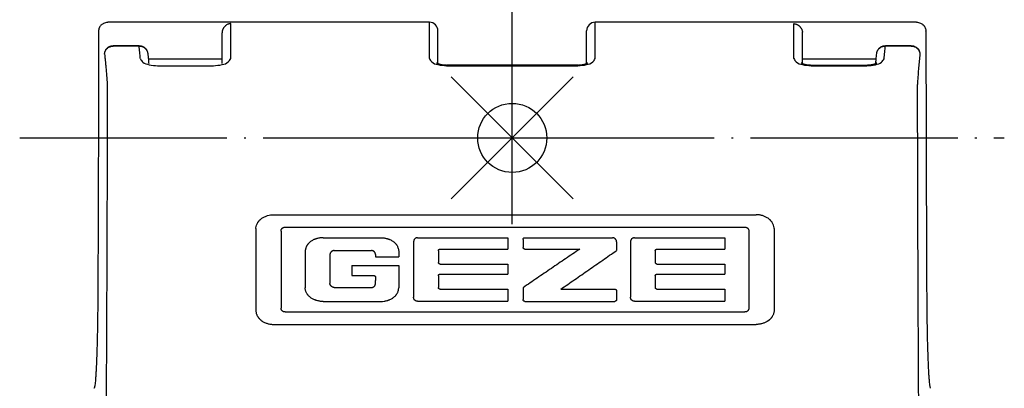
# Model space of a CAD drawing. Units: inches. Extents: x 5416 to 6676, y 2910 to 4530.
# Drawn here: x 5652 to 5709, y 4152 to 4173 of the extents above; entities that cross this region are included whole.
import ezdxf

# ---------------------------------------------------------------- set-up
doc = ezdxf.new("R2010")
doc.units = ezdxf.units.IN
doc.linetypes.add('DASH_CENTER', pattern=[14, 11, -1, 1, -1])
doc.linetypes.add('DOT_CENTER', pattern=[14, 12, -1, 0, -1])
doc.layers.add('1', color=7, linetype='Continuous')
doc.layers.add('BLAU', color=150, linetype='Continuous')

# ---------------------------------------------------------------- blocks, each defined once
blk = doc.blocks.new('EINFUEGEPUNKT__49', base_point=(5564.529920678693, 3937.463287098374))
at = {"layer": 'BLAU', "color": 150, "linetype": 'Continuous'}
for p, q in [((5680.276394613914, 4161.076124634335), (5680.276394613914, 4171.076124634335)), ((5683.811928519848, 4162.540590728402), (5676.740860707982, 4169.611658540267)), ((5676.740860707982, 4162.540590728402), (5683.811928519848, 4169.611658540267)), ((5675.276394613914, 4166.076124634335), (5685.276394613914, 4166.076124634335))]:
    blk.add_line(p, q, dxfattribs=at)
blk.add_circle((5680.276394613914, 4166.076124634335), 2, dxfattribs=at)
blk = doc.blocks.new('Ordner', base_point=(5342.944462176991, 3778.768888730151))
at = {"layer": '1'}
blk.add_blockref('EINFUEGEPUNKT__49', (5564.529920678693, 3937.463287098374), dxfattribs=at)
blk = doc.blocks.new('KETTENBOCK_KIPP_ECchain_VA', base_point=(7856.27639484375, 3593.076124817729))
at = {"color": 7, "linetype": 'Continuous'}
for p, q in [((5675.476394613914, 4172.776124634327), (5656.8669685899, 4172.77612463633)), ((5663.976394613914, 4170.673165463843), (5663.976394613914, 4172.696318818242)), ((5675.476394613914, 4170.673165463839), (5675.476394613914, 4172.776124634327)), ((5685.076394613913, 4170.673165463837), (5685.076394613914, 4172.776124634325)), ((5703.685820637919, 4172.776124636321), (5685.076394613914, 4172.776124634325)), ((5696.576394613913, 4170.673165463835), (5696.576394613914, 4172.696318818233)), ((5663.476394613914, 4170.65040961818), (5663.476394613914, 4172.156828563282)), ((5675.976394613913, 4170.384808481422), (5675.976394613914, 4172.276124634327)), ((5684.576394613913, 4170.384808531788), (5684.576394613914, 4172.276124634325)), ((5697.076394613913, 4170.650409618173), (5697.076394613914, 4172.156828563275)), ((5658.676942871377, 4171.417227992992), (5657.176028554512, 4171.417227992992)), ((5658.676942871458, 4171.394195934032), (5657.17602855483, 4171.394195887882)), ((5703.37676067277, 4171.417228033646), (5701.875846356442, 4171.41722802768)), ((5703.376760672665, 4171.394195947536), (5701.875846356361, 4171.394195887873)), ((5659.207634587386, 4170.65040961818), (5663.476394613914, 4170.65040961818)), ((5663.476394613913, 4170.383745423649), (5663.476394613914, 4170.65040961818)), ((5684.076394613906, 4170.298670970213), (5676.476394613907, 4170.298670970215)), ((5676.476394613907, 4170.256680272349), (5684.076394613906, 4170.256680272347)), ((5697.076394613913, 4170.383745453315), (5697.076394613913, 4170.650409618173)), ((5697.076394613913, 4170.650409618173), (5701.34515463709, 4170.650409618171)), ((5666.467459920437, 4161.627682765295), (5694.401626666449, 4161.627682765247)), ((5665.435171080124, 4160.829619012369), (5665.435171080133, 4156.073846534873)), ((5666.889716098475, 4160.676491463373), (5666.889716098467, 4156.226919711378)), ((5667.121035930221, 4160.9079098154), (5693.748050656662, 4160.907909815353)), ((5693.979370488412, 4160.676491463328), (5693.979370488398, 4156.226919711333)), ((5695.433915506766, 4160.829619012538), (5695.433915506766, 4156.073846537072)), ((5669.322742660479, 4160.29764868335), (5672.672644660983, 4160.29764868337)), ((5674.566679431352, 4160.064268392149), (5674.566679431349, 4156.846828551617)), ((5674.799971373359, 4160.297648683369), (5680.01741908998, 4160.297648683365)), ((5680.01741908998, 4160.297648683365), (5680.017419089969, 4159.639137003076)), ((5680.901149592294, 4160.199857121839), (5680.901149592291, 4159.736924333705)), ((5680.998903623108, 4160.29764868333), (5686.084578369465, 4160.29764868336)), ((5686.313545109068, 4160.061712666349), (5686.313545109068, 4159.554882299293)), ((5687.126458844458, 4160.064268392125), (5687.126458844456, 4156.846828551596)), ((5687.359750785607, 4160.297648683358), (5692.577198503075, 4160.297648683354)), ((5692.577198503075, 4160.297648683354), (5692.577198503075, 4159.639137003069)), ((5668.29186567344, 4159.501886236618), (5668.291865673438, 4157.401228214256)), ((5669.722162672222, 4159.318398811445), (5669.722162672221, 4157.651822037136)), ((5669.963118960808, 4159.552281282204), (5672.124038822923, 4159.5522812822)), ((5672.358384052521, 4159.319385176024), (5672.35838405252, 4159.183715986907)), ((5673.703521648025, 4159.501886235916), (5673.703521648025, 4159.183715986905)), ((5675.997760793058, 4159.543637021037), (5675.997760793057, 4158.868974287434)), ((5676.095537232221, 4159.63913700308), (5680.017419089969, 4159.639137003076)), ((5680.998903623107, 4159.639137003076), (5684.185680545646, 4159.639137003072)), ((5688.557540206166, 4159.543637021025), (5688.557540206165, 4158.86897428741)), ((5688.65531664458, 4159.639137003069), (5692.577198503075, 4159.639137003069)), ((5672.35838405252, 4159.183715986907), (5673.703521648025, 4159.183715986905)), ((5676.095537237961, 4158.773479977548), (5680.017419089968, 4158.773479977546)), ((5680.017419089968, 4158.773479977546), (5680.017419089967, 4158.192118669589)), ((5688.655316651813, 4158.773479977537), (5692.577198503074, 4158.773479977535)), ((5692.577198503074, 4158.773479977535), (5692.577198503086, 4158.192118669585)), ((5670.982073633342, 4158.688737184639), (5673.703521648025, 4158.688737184635)), ((5670.982073633342, 4158.688737184639), (5670.982073633341, 4158.107379675703)), ((5673.703521648025, 4158.688737184635), (5673.703521648024, 4157.401228215322)), ((5676.095537232214, 4158.192118669593), (5680.017419089967, 4158.192118669589)), ((5688.655316644574, 4158.192118669587), (5692.577198503086, 4158.192118669585)), ((5670.982073633341, 4158.107379675703), (5672.259038885482, 4158.107379675676)), ((5672.359795905784, 4158.008883322205), (5672.359795905784, 4157.819523856446)), ((5675.997760793057, 4158.096629343932), (5675.997760793056, 4157.414196962822)), ((5688.557540206164, 4158.096629343918), (5688.557540206164, 4157.414196962802)), ((5669.963118964702, 4157.41797384271), (5672.129148382006, 4157.417973842708)), ((5676.095537237918, 4157.318713367056), (5680.017419089967, 4157.318713367053)), ((5680.017419089967, 4157.318713367053), (5680.017419089966, 4156.613510377243)), ((5680.901149592287, 4157.403447205899), (5680.901149592286, 4156.709952528607)), ((5683.090821954292, 4157.318713367051), (5686.215791078245, 4157.318713367011)), ((5686.313545109061, 4157.221190823851), (5686.31354510906, 4156.709952528598)), ((5688.655316651774, 4157.318713367045), (5692.577198503072, 4157.318713367042)), ((5692.577198503072, 4157.318713367042), (5692.577198503072, 4156.613510377232)), ((5669.322742660473, 4156.605643526498), (5672.672644660976, 4156.605643526469)), ((5674.799971377821, 4156.613510377247), (5680.017419089966, 4156.613510377243)), ((5680.99890362327, 4156.612434568277), (5686.215791078244, 4156.612434568267)), ((5687.359750791788, 4156.613510377236), (5692.577198503072, 4156.613510377232)), ((5667.121035930213, 4155.995584933549), (5693.748050656654, 4155.995584933507)), ((5666.467459920426, 4155.276124817807), (5694.401626666438, 4155.276124817759))]:
    blk.add_line(p, q, dxfattribs=at)
for centre, radius, start, end in [((5675.476394613914, 4172.276124634327), 0.5, 0, 90), ((5685.076394613914, 4172.276124634325), 0.5, 90, 180), ((5656.830643543261, 4172.255085786022), 0.5017411682758385, 176.4096196791998, 179.935043131145), ((5663.980441319772, 4172.156828949408), 0.5040467058584968, 175.3548434755499, 180.0000438915452), ((5696.572347908049, 4172.156828949401), 0.504046705865369, 359.9999561084548, 4.645156524494578), ((5703.722145684527, 4172.255085786013), 0.501741168307642, 0.06495686885086867, 3.590380320365203)]:
    blk.add_arc(centre, radius, start, end, dxfattribs=at)
for points in [[(5656.500738191197, 4172.633759853099), (5656.436708973817, 4172.565126059935), (5656.386225995581, 4172.486723957736), (5656.368785844594, 4172.449882476769), (5656.352313126604, 4172.405508620142), (5656.339560265977, 4172.35729978917), (5656.332595802803, 4172.315641829389), (5656.33102232087, 4172.301087718652), (5656.329887164162, 4172.286506300561)], [(5656.500738191197, 4172.633759853099), (5656.574398561911, 4172.689876145074), (5656.640408121739, 4172.726072726528), (5656.751608921064, 4172.763572790228), (5656.8669685899, 4172.77612463633)], [(5663.976394613914, 4172.696318818242), (5663.936029166398, 4172.691696498146), (5663.895932148213, 4172.683796083087), (5663.858696833568, 4172.673422213679), (5663.816587305801, 4172.657988820472), (5663.73796311658, 4172.617498917248), (5663.666409520294, 4172.56454862952), (5663.634191227878, 4172.534152533453), (5663.599373891172, 4172.495151908957), (5663.566281226467, 4172.45002612669), (5663.542170461352, 4172.40990855247), (5663.523353850048, 4172.372027743016), (5663.505185419738, 4172.326225126404), (5663.4906479908, 4172.276401570928), (5663.482256869513, 4172.233594718126), (5663.479833297491, 4172.215634289294), (5663.478050225024, 4172.197648915175)], [(5696.576394613914, 4172.696318818233), (5696.657385299188, 4172.68366963961), (5696.736201922026, 4172.657988820465), (5696.775414588018, 4172.639823894538), (5696.813207166181, 4172.618502683123), (5696.85364537467, 4172.590982710493), (5696.886379707534, 4172.564548629514), (5696.918597999942, 4172.534152533453), (5696.953415336655, 4172.495151908952), (5696.981468543258, 4172.457535805888), (5697.010618766476, 4172.409908552463), (5697.032350883199, 4172.365430903194), (5697.04760380809, 4172.326225126397), (5697.06119699139, 4172.280278284836), (5697.070532358315, 4172.233594718118), (5697.072955930293, 4172.215634289655), (5697.074739002803, 4172.197648915168)], [(5703.685820637919, 4172.776124636321), (5703.801309943441, 4172.763544248155), (5703.91262645823, 4172.725959151878), (5703.983963270517, 4172.686262464737), (5704.05205103637, 4172.633759853316)], [(5704.05205103637, 4172.633759853316), (5704.084569223009, 4172.601958990143), (5704.11415509325, 4172.567583250184), (5704.142284625401, 4172.5282963289), (5704.166563232151, 4172.486723957894), (5704.20117577969, 4172.403295476093), (5704.220193424996, 4172.315641829557), (5704.221766906872, 4172.301087719459), (5704.222902063659, 4172.28650630055)], [(5656.32890269743, 4172.255654615499), (5656.313984700533, 4164.730856583466), (5656.286310774008, 4157.235720777333)], [(5704.223886530391, 4172.25565461549), (5704.238804527285, 4164.730856583457), (5704.266478453807, 4157.235720777326)], [(5656.676028551423, 4170.917228062712), (5656.678320928088, 4170.965126245162), (5656.685559241402, 4171.01445734046), (5656.698012169141, 4171.063688899476), (5656.714051793028, 4171.108022156515), (5656.732025425166, 4171.146629576648), (5656.758015323275, 4171.191585137114), (5656.77058970923, 4171.210344206494), (5656.786390544676, 4171.231884795003), (5656.80267692427, 4171.252119390914), (5656.819331284609, 4171.271037556586)], [(5656.819331284609, 4171.271037556586), (5656.818612186587, 4171.268734973115), (5656.819227339817, 4171.265038574908), (5656.821234509016, 4171.259594618418), (5656.824533778143, 4171.252670764678)], [(5656.819331284609, 4171.271037556586), (5656.829986176781, 4171.282119595257), (5656.842500946835, 4171.294022621021), (5656.877483299356, 4171.32239161065), (5656.908860532053, 4171.343220869336), (5656.940205542563, 4171.360685935899), (5656.980733479959, 4171.379172053637), (5657.034220025654, 4171.397504149953), (5657.077664009657, 4171.40783251307), (5657.13061381331, 4171.415245499695), (5657.176028554512, 4171.417227992992)], [(5656.824533778143, 4171.252670764678), (5656.854878963673, 4171.279371844689), (5656.887279315768, 4171.303552340803), (5656.956802404353, 4171.34359533448), (5657.030055120169, 4171.371888983638), (5657.104014803122, 4171.388474108438), (5657.17602855483, 4171.394195887882)], [(5657.17602855483, 4171.394195887882), (5657.176028554551, 4171.404228453122), (5657.176028554512, 4171.411436433313), (5657.176028554512, 4171.414332213152), (5657.176028554512, 4171.417227992992)], [(5658.676942871377, 4171.417227992992), (5658.676942871403, 4171.41433221499), (5658.676942871418, 4171.411436436987), (5658.676942871436, 4171.404408941682), (5658.676942871458, 4171.394195934032)], [(5658.676942871377, 4171.417227992992), (5658.730721933483, 4171.414530838223), (5658.776153785976, 4171.407632963295), (5658.819034130828, 4171.39683502229), (5658.870650872978, 4171.378062746993), (5658.90893852868, 4171.359934006445), (5658.958075762542, 4171.330981722967), (5658.99253202453, 4171.30627671643), (5659.033124817282, 4171.271251450755)], [(5658.676942871458, 4171.394195934032), (5658.749760305827, 4171.389867703001), (5658.824604265064, 4171.374436607573), (5658.898719738442, 4171.346951882589), (5658.968955840126, 4171.307301983053), (5659.001614943748, 4171.283154941618), (5659.032133806571, 4171.256382673206)], [(5658.747984310787, 4170.659334200662), (5658.730046789336, 4170.861083331259), (5658.712692390555, 4171.045718669971), (5658.694870964625, 4171.224733781974), (5658.676942871458, 4171.394195934032)], [(5659.033124817282, 4171.271251450755), (5659.034235678935, 4171.269183071919), (5659.034424618189, 4171.266098237926), (5659.033711407729, 4171.261771149982), (5659.032133806571, 4171.256382673206)], [(5659.033124817282, 4171.271251450755), (5659.055362942366, 4171.247918638182), (5659.08317738265, 4171.212460362209), (5659.104166299298, 4171.180016529554), (5659.128230695808, 4171.134341622807), (5659.155037762669, 4171.064112011545), (5659.173881643782, 4170.972476536301)], [(5701.378907584037, 4170.97247653629), (5701.386148787365, 4171.018239701161), (5701.39526785916, 4171.055267943211), (5701.409391435273, 4171.097270325778), (5701.425723967847, 4171.134886145286), (5701.442976532938, 4171.167573507077), (5701.466295440172, 4171.204668030012), (5701.492885839483, 4171.24037787564), (5701.519532523396, 4171.271117644335)], [(5701.519532523396, 4171.271117644335), (5701.518514429042, 4171.269013620238), (5701.518376404257, 4171.265935929228), (5701.51910266236, 4171.261667334502), (5701.520655421248, 4171.256382673199)], [(5701.519532523396, 4171.271117644335), (5701.533530136125, 4171.285391574664), (5701.550159605404, 4171.300614049456), (5701.576746160734, 4171.321790142279), (5701.612868715076, 4171.345707876679), (5701.649196865685, 4171.365328320087), (5701.680679594136, 4171.379342383872), (5701.72720859217, 4171.395637105342), (5701.776831779387, 4171.407782547545), (5701.830206112983, 4171.415248393158), (5701.875846356442, 4171.41722802768)], [(5701.520655421248, 4171.256382673199), (5701.551174284073, 4171.283154941611), (5701.583833387695, 4171.307301983046), (5701.654069489377, 4171.346951882583), (5701.728184962754, 4171.374436607566), (5701.803028921991, 4171.389867702273), (5701.875846356361, 4171.394195887873)], [(5701.804804917029, 4170.659334184496), (5701.822185247133, 4170.854984477226), (5701.840096834634, 4171.045718642756), (5701.857918231104, 4171.224733463395), (5701.875846356361, 4171.394195887873)], [(5701.875846356361, 4171.394195887873), (5701.875846356379, 4171.403355358493), (5701.875846356401, 4171.411436431237), (5701.875846356416, 4171.414332216447), (5701.875846356442, 4171.41722802768)], [(5703.37676067277, 4171.417228033646), (5703.431427056141, 4171.414416240197), (5703.476387787721, 4171.407479340682), (5703.519128208914, 4171.396598775045), (5703.569155545744, 4171.378316500091), (5703.656702398065, 4171.331299362751), (5703.73334989397, 4171.271125565912)], [(5703.37676067277, 4171.417228033646), (5703.376760672738, 4171.414332228494), (5703.376760672717, 4171.411436453838), (5703.376760672687, 4171.403359460221), (5703.376760672665, 4171.394195947536)], [(5703.376760672665, 4171.394195947536), (5703.44877326998, 4171.388464347721), (5703.522731939477, 4171.371870672731), (5703.595983851536, 4171.343570288617), (5703.665506410188, 4171.303522892644), (5703.697906616138, 4171.279341196835), (5703.728251740592, 4171.252639629174)], [(5703.73334989397, 4171.271125565912), (5703.734172514136, 4171.268877230123), (5703.73360770663, 4171.265183566427), (5703.731600454978, 4171.259679219663), (5703.728251740592, 4171.252639629174)], [(5703.73334989397, 4171.271125565912), (5703.747397275844, 4171.257097157115), (5703.763695062288, 4171.238662615597), (5703.777991456109, 4171.220397693548), (5703.794244651258, 4171.196907462583), (5703.806440297263, 4171.177027771502), (5703.81801148547, 4171.155972672868), (5703.829796815177, 4171.13174382254), (5703.839053581674, 4171.110114495021), (5703.866360057939, 4171.019310049775), (5703.876760676397, 4170.917228076121)], [(5656.676028551423, 4170.917228062712), (5656.676104704741, 4170.917228062712), (5656.676199890843, 4170.917228062715), (5656.676333140998, 4170.917228062739)], [(5656.676333140998, 4170.917228062739), (5656.682305657542, 4170.985945068532), (5656.699662162167, 4171.056522648574), (5656.729289341286, 4171.126429682122), (5656.771231019077, 4171.192781941797), (5656.796561268622, 4171.223706444228), (5656.824533778143, 4171.252670764678)], [(5656.676333140998, 4170.917228062739), (5656.690142675896, 4170.789791558334), (5656.703890541412, 4170.656774734653), (5656.722227202037, 4170.469656153781), (5656.740433574055, 4170.272688642109), (5656.779441462186, 4169.81202763207), (5656.817765087449, 4169.305908947819), (5656.819644393542, 4169.279644205666), (5656.821522619321, 4169.253316023427)], [(5659.032133806571, 4171.256382673206), (5659.060183147171, 4171.227250419704), (5659.085485060657, 4171.196072520697), (5659.127041096232, 4171.129014676515), (5659.155862185303, 4171.058244626695), (5659.167066962048, 4171.015185044373), (5659.173881643782, 4170.972476536301)], [(5659.173886070917, 4170.972436683531), (5659.192872635984, 4170.795749627676), (5659.210454797327, 4170.621838521103), (5659.221273739264, 4170.509812099286), (5659.232488657006, 4170.38958765938)], [(5701.320300558356, 4170.389587523174), (5701.331526988063, 4170.509933216517), (5701.34233441941, 4170.621838424169), (5701.359943688561, 4170.796009429815), (5701.378903590893, 4170.972436635333)], [(5701.378907584037, 4170.97247653629), (5701.385722265773, 4171.015185044363), (5701.396927042519, 4171.058244626686), (5701.425748131587, 4171.129014676507), (5701.467304167161, 4171.196072520687), (5701.492606080649, 4171.227250419697), (5701.520655421248, 4171.256382673199)], [(5703.728251740592, 4171.252639629174), (5703.792566748418, 4171.177517329369), (5703.839869687701, 4171.091712544503), (5703.866658710834, 4171.006380097759), (5703.876456086819, 4170.917228077065)], [(5703.876456086819, 4170.917228077065), (5703.838119594751, 4170.548133724797), (5703.802726685399, 4170.163931776924), (5703.767417887249, 4169.737258140357), (5703.731266638735, 4169.253316492792)], [(5703.876456086819, 4170.917228077065), (5703.876589336975, 4170.917228076828), (5703.876684523078, 4170.917228076592), (5703.876760676397, 4170.917228076121)], [(5658.747984310787, 4170.659334200662), (5658.896046808113, 4170.467954902062), (5659.254741250941, 4170.31757118929), (5659.74684131588, 4170.256680272352)], [(5659.74684131588, 4170.256680272352), (5660.558780489134, 4170.256680272352), (5661.370719662462, 4170.256680272352), (5662.173557138233, 4170.256680272352), (5662.976394614007, 4170.25668027235)], [(5662.976394614007, 4170.25668027235), (5663.478224834486, 4170.32028473865), (5663.838420835307, 4170.476423489848), (5663.976394613914, 4170.673165463843)], [(5675.476394613914, 4170.673165463839), (5675.614368392517, 4170.476423489845), (5675.974564393339, 4170.320284738647), (5676.476394613907, 4170.256680272349)], [(5675.898017965487, 4170.426347577824), (5675.898100221398, 4170.426279791348), (5675.8981828778, 4170.426212493798), (5675.898392375751, 4170.426044588003), (5675.898686942837, 4170.425812681224), (5675.899211373488, 4170.42540835192), (5675.899903594349, 4170.424887100736), (5675.900768138295, 4170.424251366208), (5675.902254306173, 4170.423189270005), (5675.903725593364, 4170.422168617326), (5675.905141749283, 4170.421210021714), (5675.906462523346, 4170.420334096712), (5675.907647664968, 4170.419561455867), (5675.908656923562, 4170.418912712719), (5675.909450048547, 4170.418408480815), (5675.911940198412, 4170.416853988553), (5675.914370457362, 4170.415375214399), (5675.916709138645, 4170.413984100518), (5675.918924555511, 4170.412692589071), (5675.920985021203, 4170.411512622221), (5675.922858848969, 4170.41045614213), (5675.926456013704, 4170.408469117277), (5675.929972202794, 4170.406575060979), (5675.933379079482, 4170.404781659359), (5675.936648307013, 4170.403096598547), (5675.93975154864, 4170.401527564671), (5675.942660467605, 4170.400082243858), (5675.948615982868, 4170.397195022281), (5675.95484763207, 4170.394269666072), (5675.961355115453, 4170.391310750571), (5675.968138133265, 4170.388322851122), (5675.975196385745, 4170.385310543065), (5675.982529573139, 4170.382278401744), (5675.990137395689, 4170.379231002499), (5675.998019553642, 4170.376172920673), (5676.006175747239, 4170.373108731606), (5676.014605676723, 4170.370043010644), (5676.023309042338, 4170.366980333121), (5676.03228554433, 4170.363925274386), (5676.041534882941, 4170.360882409779), (5676.051056758412, 4170.357856314638), (5676.060850870991, 4170.354851564311), (5676.07091692092, 4170.351872734136), (5676.079577180466, 4170.349395349906), (5676.088114580281, 4170.347027917016), (5676.096516910497, 4170.344768347113), (5676.104771961238, 4170.342614551845), (5676.112867522637, 4170.340564442861), (5676.120791384824, 4170.338615931808), (5676.128531337927, 4170.336766930333), (5676.136075172077, 4170.335015350087), (5676.143410677401, 4170.333359102714), (5676.150525644028, 4170.331796099863), (5676.15740786209, 4170.330324253182), (5676.173168112799, 4170.327098742941), (5676.189195552512, 4170.324020099471), (5676.205484268049, 4170.32109313052), (5676.222028346232, 4170.318322643843), (5676.238821873872, 4170.315713447184), (5676.255858937795, 4170.313270348295), (5676.26333193152, 4170.312262299951), (5676.271069022661, 4170.311258907956), (5676.279067044533, 4170.310264394434), (5676.287322830458, 4170.309282981505), (5676.295833213752, 4170.308318891294), (5676.304595027737, 4170.307376345922), (5676.313605105733, 4170.306459567514), (5676.322860281056, 4170.305572778191), (5676.332357387028, 4170.304720200074), (5676.342093256966, 4170.303906055288), (5676.352064724192, 4170.303134565955), (5676.362268622022, 4170.302409954194), (5676.372701783779, 4170.301736442134), (5676.383361042783, 4170.301118251895), (5676.394243232347, 4170.300559605597), (5676.405345185796, 4170.300064725367), (5676.416663736445, 4170.299637833322), (5676.428195717618, 4170.299283151589), (5676.439937962629, 4170.299004902289), (5676.451887304804, 4170.298807307545), (5676.464040577455, 4170.298694589479), (5676.476394613907, 4170.298670970215)], [(5676.476394613907, 4170.256680272349), (5676.476394613907, 4170.274903725156), (5676.476394613907, 4170.288060730689), (5676.476394613907, 4170.293365850451), (5676.476394613907, 4170.298670970215)], [(5684.076394613906, 4170.256680272347), (5684.578224834479, 4170.320284738646), (5684.938420835308, 4170.476423489842), (5685.076394613913, 4170.673165463837)], [(5684.076394613906, 4170.298670970213), (5684.097180867485, 4170.298763390164), (5684.117826719288, 4170.299112684882), (5684.138323546763, 4170.299714691893), (5684.158662727363, 4170.300565248729), (5684.178835638535, 4170.301660192918), (5684.198833657729, 4170.302995361986), (5684.218648162399, 4170.304566593467), (5684.238270529988, 4170.306369724885), (5684.257692137952, 4170.308400593773), (5684.276904363737, 4170.310655037655), (5684.295898584796, 4170.313128894066), (5684.307039895439, 4170.314695528209), (5684.317935136751, 4170.316311675033), (5684.328583051924, 4170.317972753005), (5684.33898238415, 4170.31967418059), (5684.349131876625, 4170.321411376256), (5684.359030272538, 4170.323179758467), (5684.368676315084, 4170.324974745688), (5684.378068747453, 4170.326791756386), (5684.387206312839, 4170.328626209028), (5684.396087754435, 4170.330473522077), (5684.404711815433, 4170.332329114001), (5684.41307723903, 4170.334188403268), (5684.421182768412, 4170.336046808339), (5684.429027146773, 4170.337899747682), (5684.43660911731, 4170.339742639764), (5684.443927423214, 4170.341570903052), (5684.450980807673, 4170.343379956006), (5684.457768013885, 4170.345165217098), (5684.46428778504, 4170.346922104792), (5684.470538864331, 4170.348646037552), (5684.476519994952, 4170.350332433846), (5684.482229920095, 4170.35197671214), (5684.487349733338, 4170.353480162092), (5684.492694001845, 4170.355079563602), (5684.498248632701, 4170.356775170408), (5684.503999532993, 4170.358567236251), (5684.509932609811, 4170.360456014874), (5684.516033770241, 4170.362441760013), (5684.522288921374, 4170.364524725412), (5684.528683970297, 4170.366705164809), (5684.535204824093, 4170.368983331943), (5684.541837389856, 4170.371359480556), (5684.548567574672, 4170.373833864389), (5684.55538128563, 4170.376406737181), (5684.562373187695, 4170.37912122376), (5684.569139258497, 4170.381823510191), (5684.575679699837, 4170.38451022971), (5684.581994713519, 4170.387178015559), (5684.588084501343, 4170.389823500976), (5684.593949265114, 4170.392443319199), (5684.599589206633, 4170.395034103467), (5684.605004527702, 4170.397592487021), (5684.610195430123, 4170.400115103097), (5684.61405617531, 4170.402039370762), (5684.617686828792, 4170.403889181895), (5684.621090246625, 4170.405661137767), (5684.624269284857, 4170.407351839649), (5684.627226799543, 4170.408957888812), (5684.629965646733, 4170.410475886529), (5684.633034649309, 4170.412214897752), (5684.635905176731, 4170.413881233555), (5684.638580059781, 4170.415472274977), (5684.641062129238, 4170.416985403057), (5684.643354215889, 4170.418417998835), (5684.645560410279, 4170.419833257368), (5684.647525048958, 4170.421128128577), (5684.649253681491, 4170.422299000709), (5684.650751857442, 4170.42334226201), (5684.652025126365, 4170.42425430072), (5684.652888383845, 4170.424889148319), (5684.65357958555, 4170.425409671799), (5684.654103254607, 4170.425813438116), (5684.654397393885, 4170.426045018602), (5684.654606587434, 4170.426212685925), (5684.654689124705, 4170.426279887935), (5684.654771262336, 4170.426347577823)], [(5684.076394613906, 4170.298670970213), (5684.076394613906, 4170.293365850451), (5684.076394613906, 4170.288060730687), (5684.076394613906, 4170.274903725155), (5684.076394613906, 4170.256680272347)], [(5696.576394613913, 4170.673165463835), (5696.714368392516, 4170.47642348984), (5697.07456439334, 4170.320284738644), (5697.576394613906, 4170.256680272343)], [(5696.99791722159, 4170.424667921314), (5696.997999574627, 4170.424601329101), (5696.99808231622, 4170.424535220294), (5696.998290919124, 4170.424371124876), (5696.998583533348, 4170.424144962484), (5696.999203444476, 4170.423676570254), (5696.999783681921, 4170.423248060279), (5697.000276080905, 4170.422890393316), (5697.000632476639, 4170.422634530127), (5697.001872010648, 4170.421761274828), (5697.003326675278, 4170.420764205624), (5697.005001551871, 4170.419646678852), (5697.00690172177, 4170.418412050853), (5697.009032266318, 4170.417063677964), (5697.010861925962, 4170.415932287245), (5697.012923073763, 4170.414683990197), (5697.015219639095, 4170.413322729876), (5697.017755551332, 4170.411852449343), (5697.020534739852, 4170.410277091653), (5697.023561134028, 4170.408600599866), (5697.026838663233, 4170.406826917039), (5697.030371256847, 4170.404959986231), (5697.034162844238, 4170.403003750498), (5697.038217354786, 4170.400962152902), (5697.042538717864, 4170.398839136497), (5697.045851384622, 4170.397246233684), (5697.049391903359, 4170.395575015366), (5697.053161853238, 4170.393829191116), (5697.057162813419, 4170.392012470502), (5697.06139636307, 4170.390128563095), (5697.065864081354, 4170.388181178461), (5697.070567547433, 4170.386174026175), (5697.075508340473, 4170.384110815802), (5697.080688039636, 4170.381995256914), (5697.086108224088, 4170.379831059083), (5697.091770472991, 4170.377621931874), (5697.097676365509, 4170.37537158486), (5697.106010291731, 4170.372285128705), (5697.114604929869, 4170.369205784325), (5697.123459284333, 4170.366137671774), (5697.132572359541, 4170.363084911098), (5697.141943159906, 4170.360051622351), (5697.151570689846, 4170.357041925582), (5697.161453953775, 4170.354059940843), (5697.171591956102, 4170.351109788184), (5697.180345880533, 4170.348647675722), (5697.188973051574, 4170.346295976326), (5697.19746081716, 4170.344052588595), (5697.20579652523, 4170.341915411128), (5697.213967523717, 4170.339882342524), (5697.221961160558, 4170.337951281381), (5697.22976478369, 4170.336120126299), (5697.237365741048, 4170.334386775874), (5697.244751380567, 4170.332749128708), (5697.251909050186, 4170.331205083398), (5697.258826097839, 4170.329752538544), (5697.268683424478, 4170.327748603241), (5697.278391601241, 4170.325849483323), (5697.28794107095, 4170.324052144865), (5697.297322276427, 4170.322353553948), (5697.306525660489, 4170.320750676648), (5697.315541665963, 4170.319240479042), (5697.324360735664, 4170.317819927206), (5697.332973312419, 4170.316485987222), (5697.341369839044, 4170.315235625163), (5697.349540758366, 4170.31406580711), (5697.3574765132, 4170.312973499136), (5697.3764853374, 4170.310530153137), (5697.395698922184, 4170.308304317899), (5697.415108535442, 4170.306299697323), (5697.434705445072, 4170.304519995311), (5697.454480918963, 4170.302968915767), (5697.474426225011, 4170.301650162588), (5697.494532631113, 4170.300567439683), (5697.514791405158, 4170.299724450946), (5697.535193815045, 4170.299124900286), (5697.555731128662, 4170.298772491599), (5697.576394613906, 4170.298670928791)], [(5697.576394613906, 4170.298670928791), (5698.383782938413, 4170.298671001344), (5699.191171262921, 4170.298671011709), (5699.998559587429, 4170.298671001345), (5700.805947911936, 4170.298670928791)], [(5697.576394613906, 4170.256680272343), (5697.576394613906, 4170.274243877943), (5697.576394613907, 4170.287160928661), (5697.576394613908, 4170.292915928725), (5697.576394613906, 4170.298670928791)], [(5697.576394613906, 4170.256680272343), (5698.379232089593, 4170.256680272343), (5699.182069565353, 4170.256680272343), (5699.994008738683, 4170.256680272343), (5700.805947911936, 4170.256680272343)], [(5700.805947911936, 4170.256680272343), (5701.298047976859, 4170.317571189248), (5701.656742419695, 4170.467954900608), (5701.804804917029, 4170.659334184496)], [(5700.805947911936, 4170.298670928791), (5700.813485789031, 4170.298678582636), (5700.821290001598, 4170.298721965299), (5700.829354305171, 4170.298804795208), (5700.837672455277, 4170.298930790791), (5700.846238207444, 4170.299103670476), (5700.855045317204, 4170.299327152691), (5700.864087540082, 4170.299604955865), (5700.873358631612, 4170.299940798425), (5700.882852347321, 4170.300338398799), (5700.892562442739, 4170.300801475416), (5700.902482673392, 4170.301333746703), (5700.912606794817, 4170.30193893109), (5700.922928562535, 4170.302620747003), (5700.933441732079, 4170.30338291287), (5700.944140058977, 4170.304229147121), (5700.955017298758, 4170.305163168181), (5700.966067206955, 4170.306188694482), (5700.977283539092, 4170.30730944445), (5700.988660050702, 4170.308529136511), (5701.000190497314, 4170.309851489099), (5701.011868634455, 4170.311280220636), (5701.023688217655, 4170.312819049552), (5701.035229075788, 4170.314412885698), (5701.046512207768, 4170.316059643719), (5701.057536153997, 4170.317754399454), (5701.06829945488, 4170.319492228746), (5701.078800650823, 4170.321268207435), (5701.089038282227, 4170.323077411364), (5701.099010889502, 4170.324914916373), (5701.108717013048, 4170.326775798304), (5701.11815519327, 4170.328655132997), (5701.127323970576, 4170.330547996294), (5701.136221885367, 4170.332449464036), (5701.144847478047, 4170.334354612065), (5701.153199289025, 4170.336258516224), (5701.161275858701, 4170.33815625235), (5701.169075727483, 4170.340042896287), (5701.176597435771, 4170.341913523876), (5701.183839523974, 4170.343763210958), (5701.190800532492, 4170.345587033373), (5701.197479001736, 4170.347380066965), (5701.203873472105, 4170.349137387575), (5701.209982484006, 4170.350854071043), (5701.220046281481, 4170.353764870256), (5701.229853284472, 4170.356703954504), (5701.239402701633, 4170.359667120649), (5701.248693741629, 4170.36265016556), (5701.257725613118, 4170.365648886101), (5701.266497524756, 4170.368659079137), (5701.275008685206, 4170.371676541534), (5701.283258303125, 4170.374697070159), (5701.291245587173, 4170.377716461875), (5701.29896974601, 4170.380730513552), (5701.306429988292, 4170.383735022051), (5701.31362552268, 4170.386725784239), (5701.320555557835, 4170.389698596984), (5701.327219302413, 4170.392649257148), (5701.333615965076, 4170.3955735616), (5701.33974475448, 4170.398467307203), (5701.343628052901, 4170.400351281068), (5701.347286695152, 4170.402164864949), (5701.350723323609, 4170.403904847595), (5701.353940580652, 4170.405568017762), (5701.356941108659, 4170.407151164198), (5701.359727550008, 4170.408651075657), (5701.362706676737, 4170.410288898004), (5701.365464205961, 4170.411839112596), (5701.368003727678, 4170.413298617736), (5701.370328831884, 4170.414664311729), (5701.372443108575, 4170.415933092876), (5701.374350147751, 4170.417101859483), (5701.376514176143, 4170.418459518047), (5701.378443929518, 4170.419702345872), (5701.380144535088, 4170.42082695303), (5701.381621120068, 4170.421829949603), (5701.382878811668, 4170.422707945663), (5701.383238666796, 4170.422963925744), (5701.383729758164, 4170.423317306686), (5701.384306252754, 4170.423738903564), (5701.384922317548, 4170.424199531459), (5701.385225322225, 4170.424431157614), (5701.385442232673, 4170.424599911339), (5701.385530147671, 4170.424669385356), (5701.385617648912, 4170.424739379772)], [(5700.805947911936, 4170.298670928791), (5700.805947911937, 4170.292915928725), (5700.805947911936, 4170.287160928661), (5700.805947911935, 4170.283908347396), (5700.805947911935, 4170.281022444954), (5700.805947911935, 4170.278466375605), (5700.805947911937, 4170.276203293625), (5700.805947911936, 4170.274196353284), (5700.805947911936, 4170.272408708856), (5700.805947911935, 4170.270803514613), (5700.805947911936, 4170.269343924828), (5700.805947911935, 4170.267993093773), (5700.805947911935, 4170.26671417572), (5700.805947911935, 4170.265470324945), (5700.805947911935, 4170.264224695717), (5700.805947911935, 4170.26294044231), (5700.805947911937, 4170.261580718998), (5700.805947911936, 4170.26010868005), (5700.805947911937, 4170.25848747974), (5700.805947911936, 4170.256680272343)], [(5656.821522619321, 4169.253316023427), (5656.822467739195, 4169.238950966575), (5656.823933265443, 4169.212209244667), (5656.825701975244, 4169.171011769244), (5656.827429049391, 4169.117921930584), (5656.828870360297, 4169.058197540431), (5656.830118568684, 4168.984150212201), (5656.830780779897, 4168.923708770975), (5656.831178497211, 4168.859395375181), (5656.831282288646, 4168.809810691711), (5656.831261910616, 4168.779486218909)], [(5703.731266638735, 4169.253316492792), (5703.728815030458, 4169.211374376225), (5703.727093391102, 4169.171174766057), (5703.725362013371, 4169.11798737535), (5703.723915777727, 4169.058046986205), (5703.722920832548, 4169.001757512531), (5703.722010888015, 4168.92399318714), (5703.721584146255, 4168.851993956617), (5703.721527314881, 4168.779485208974)], [(5656.831261910616, 4168.779486218909), (5656.83111256561, 4168.694911892422), (5656.830962483685, 4168.610338642372), (5656.817605902997, 4162.977819729357), (5656.797703688062, 4157.360486669018), (5656.771289443272, 4151.767192973641), (5656.738391382171, 4146.202905610925), (5656.737848123056, 4146.119655976925), (5656.737304138458, 4146.036410227291)], [(5703.721527314881, 4168.779485208974), (5703.735465509487, 4162.882687980579), (5703.755077631758, 4157.362400750853), (5703.781220367137, 4151.81981137239), (5703.815485084067, 4146.036410657727)], [(5665.435171080124, 4160.829619012369), (5665.435821293288, 4160.852415632773), (5665.43736127265, 4160.875130780352), (5665.470729937307, 4161.027921607471), (5665.538647539614, 4161.169005195196), (5665.565434718034, 4161.20935815964), (5665.590212768625, 4161.242458044779), (5665.619344050213, 4161.277352830173), (5665.649544341854, 4161.309853110672), (5665.681724375379, 4161.341120632023), (5665.715513832612, 4161.370828361733), (5665.74806399411, 4161.396856532883), (5665.787095328326, 4161.425169952216), (5665.856122013323, 4161.468727797846), (5665.943429306914, 4161.514064044946), (5666.031658965976, 4161.550791049126), (5666.111893090902, 4161.57728468072), (5666.287965698785, 4161.615121776171), (5666.467459920437, 4161.627682765295)], [(5695.433915506766, 4160.829619012538), (5695.433295822191, 4160.851775417294), (5695.431725338832, 4160.875130499298), (5695.398333459511, 4161.027987707508), (5695.330439197392, 4161.169004952935), (5695.30364516076, 4161.209367619492), (5695.278874082734, 4161.242457708808), (5695.249185329864, 4161.277983930942), (5695.219542629707, 4161.309852717397), (5695.187307888346, 4161.341170819752), (5695.153573264487, 4161.370827935101), (5695.121035689292, 4161.396846525412), (5695.081991892257, 4161.425169516013), (5695.002053805887, 4161.474944689848), (5694.925658283058, 4161.51406357781), (5694.837358735547, 4161.550816505168), (5694.757194932698, 4161.577284261075), (5694.669887643089, 4161.599362022032), (5694.581215620752, 4161.615108409607), (5694.491595127326, 4161.624549014104), (5694.401626666449, 4161.627682765247)], [(5666.889716098475, 4160.676491463373), (5666.890821994808, 4160.699093125425), (5666.894127690419, 4160.721471552914), (5666.899615192062, 4160.743465209656), (5666.907224788904, 4160.764810285473), (5666.915985757299, 4160.783603311279), (5666.928524280564, 4160.804795835242), (5666.942024714049, 4160.823058837891), (5666.95723328378, 4160.83989325776), (5666.974052720546, 4160.855186323998), (5666.992270915432, 4160.868740745345), (5667.011759091747, 4160.880459019673), (5667.032302723714, 4160.890206462935), (5667.075797195937, 4160.903441125549), (5667.121035930221, 4160.9079098154)], [(5693.748050656662, 4160.907909815353), (5693.793199420084, 4160.903459056612), (5693.836604849689, 4160.89028076411), (5693.857134379852, 4160.880562453318), (5693.876605430141, 4160.868881515045), (5693.894842653531, 4160.85534356651), (5693.911659251858, 4160.840087719758), (5693.940421102679, 4160.805007628675), (5693.961787385018, 4160.76499036896), (5693.974932861493, 4160.721602801101), (5693.979370488412, 4160.676491463328)], [(5669.322742660479, 4160.29764868335), (5669.226815800656, 4160.294067898701), (5669.142881289336, 4160.284936614795), (5669.054059874719, 4160.26910284533), (5668.966616010112, 4160.247128164252), (5668.920647131082, 4160.232932174504), (5668.880956481231, 4160.219147818601), (5668.84587019726, 4160.20574230792), (5668.797470485218, 4160.185283275037), (5668.712694083565, 4160.143165568118), (5668.63947615215, 4160.098828973694), (5668.564260171961, 4160.043129294957), (5668.500320675659, 4159.984750062378), (5668.467185176607, 4159.948992792602), (5668.441026489791, 4159.917187417947), (5668.416097427901, 4159.883116090566), (5668.390362421416, 4159.843002669417), (5668.36715380348, 4159.801008879095), (5668.349184163087, 4159.763097513065), (5668.331439532325, 4159.7186001195), (5668.318455470548, 4159.678774083604), (5668.30665068013, 4159.632439769245), (5668.299053199268, 4159.591203669406), (5668.293665107631, 4159.54387954419), (5668.29186567344, 4159.501886236618)], [(5672.672644660983, 4160.29764868337), (5672.762818887784, 4160.294488529667), (5672.852506031487, 4160.284936614882), (5672.935118104358, 4160.270419349058), (5673.028771310141, 4160.247128164576), (5673.074747514625, 4160.232929763008), (5673.114430839066, 4160.219147819038), (5673.149517259096, 4160.205742254115), (5673.197916835122, 4160.185283275532), (5673.280310876837, 4160.144473090359), (5673.355911166342, 4160.098828974187), (5673.422292782839, 4160.050312170421), (5673.495066641965, 4159.984750065823), (5673.528190069855, 4159.949006676648), (5673.55436082824, 4159.917187422239), (5673.580654267431, 4159.881127252558), (5673.605024897111, 4159.843002674268), (5673.641770325087, 4159.772999537096), (5673.676931854216, 4159.678774073291), (5673.697978500234, 4159.579641617433), (5673.703521648025, 4159.501886235916)], [(5674.799971373359, 4160.297648683369), (5674.776798518305, 4160.296691692944), (5674.753908798808, 4160.293338038611), (5674.733649210423, 4160.288371509952), (5674.709634622858, 4160.279976752443), (5674.691488047603, 4160.271716225324), (5674.668611028929, 4160.258694125738), (5674.649749428183, 4160.245406501478), (5674.632125447281, 4160.230389402201), (5674.622505985712, 4160.220870253509), (5674.616057165358, 4160.213831949339), (5674.608847119084, 4160.205174791837), (5674.601815096342, 4160.19569528421), (5674.594953526952, 4160.185080870658), (5674.589880994932, 4160.175978919231), (5674.584916890979, 4160.165538566649), (5674.580659534867, 4160.154871230714), (5674.569174425798, 4160.106779426271), (5674.566679431352, 4160.064268392149)], [(5680.901149592294, 4160.199857121839), (5680.902418984722, 4160.215566030691), (5680.908579787572, 4160.237253940051), (5680.912293785551, 4160.245201980975), (5680.917608831713, 4160.254164219497), (5680.922801574568, 4160.26123471754), (5680.92976329261, 4160.268988317823), (5680.944577439438, 4160.281156446614), (5680.961480916733, 4160.290198974222), (5680.97982604811, 4160.29576830355), (5680.998903623108, 4160.29764868333)], [(5686.313545109068, 4160.061712666349), (5686.309144372974, 4160.10646288622), (5686.295474738027, 4160.149292763636), (5686.290978321067, 4160.158958074961), (5686.285432511047, 4160.169448776866), (5686.280328509695, 4160.178045484068), (5686.273395146657, 4160.188492585399), (5686.262016886496, 4160.203426566756), (5686.244326682849, 4160.222959901388), (5686.229008850208, 4160.237320684881), (5686.210161807747, 4160.252439021537), (5686.188668367216, 4160.26681525707), (5686.171735006266, 4160.276161638301), (5686.129495324337, 4160.292130411392), (5686.084578369465, 4160.29764868336)], [(5687.359750785607, 4160.297648683358), (5687.313702931515, 4160.293340961304), (5687.269409018431, 4160.279974704497), (5687.251263424178, 4160.271714193388), (5687.228382735719, 4160.258689202065), (5687.209511139126, 4160.245392781499), (5687.191895510139, 4160.230380648349), (5687.18227985768, 4160.220864452839), (5687.17582698168, 4160.213821015563), (5687.168742974073, 4160.205322324416), (5687.161585206911, 4160.19568191641), (5687.154716983262, 4160.185054171468), (5687.149652121591, 4160.175962905403), (5687.144576017829, 4160.165261869195), (5687.140432161433, 4160.15485259595), (5687.129407606511, 4160.110052706948), (5687.126458844458, 4160.064268392125)], [(5669.963118960808, 4159.552281282204), (5669.939220044602, 4159.551026248593), (5669.917068653052, 4159.547188599801), (5669.893868334306, 4159.540506730554), (5669.873216465961, 4159.532310608862), (5669.864099092583, 4159.528020895015), (5669.852512531056, 4159.521971997938), (5669.842876538159, 4159.516417082025), (5669.832713378071, 4159.510008228839), (5669.823651565293, 4159.50378360317), (5669.813927145846, 4159.496525402761), (5669.804898518669, 4159.489203404712), (5669.796263385195, 4159.481617359723), (5669.778693634438, 4159.463967596192), (5669.765122511148, 4159.447497199157), (5669.753868893643, 4159.430914682951), (5669.741554379923, 4159.4078419691), (5669.726905874768, 4159.364199673945), (5669.722162672222, 4159.318398811445)], [(5672.358384052521, 4159.319385176024), (5672.357243843978, 4159.343071132238), (5672.353693945884, 4159.36479660043), (5672.347081569585, 4159.388732411106), (5672.339564245136, 4159.40832061051), (5672.327777715334, 4159.432162446123), (5672.317800509091, 4159.448612954131), (5672.311779882306, 4159.457397285471), (5672.304420808395, 4159.467212587584), (5672.296314218623, 4159.477037310843), (5672.289483580248, 4159.484600318425), (5672.270372917721, 4159.502686569267), (5672.254714047416, 4159.514539580508), (5672.235073536925, 4159.526311235991), (5672.214099513198, 4159.535920574308), (5672.194978991918, 4159.542507976868), (5672.169869891805, 4159.548460715732), (5672.146963679746, 4159.551471730581), (5672.124038822923, 4159.5522812822)], [(5675.997760793058, 4159.543637021037), (5675.999790520709, 4159.562407632644), (5676.005434824946, 4159.580417938108), (5676.009564644759, 4159.588949229015), (5676.014497568581, 4159.597013061486), (5676.020217969892, 4159.604581314366), (5676.026637324143, 4159.611534246717), (5676.033740788467, 4159.617851482806), (5676.041396560178, 4159.623415479589), (5676.049582175566, 4159.628213138942), (5676.058211602755, 4159.632187660449), (5676.067247428998, 4159.63531002966), (5676.076524914485, 4159.637517626477), (5676.086821380815, 4159.638866091646), (5676.095537232221, 4159.63913700308)], [(5680.998903623107, 4159.639137003076), (5680.989296442646, 4159.639610400613), (5680.979776588366, 4159.641027145881), (5680.971241386257, 4159.643133907552), (5680.96139661871, 4159.646621328388), (5680.951985214968, 4159.651136619675), (5680.944478103735, 4159.65569493713), (5680.93741599163, 4159.660904160473), (5680.92967264191, 4159.667886823054), (5680.91757042224, 4159.682676985936), (5680.908545326813, 4159.699612358078), (5680.90571032681, 4159.707401396242), (5680.903013125705, 4159.717921409139), (5680.901667857705, 4159.726865959918), (5680.901149592291, 4159.736924333705)], [(5684.185680545646, 4159.639137003072), (5683.367877836589, 4159.082445173052), (5682.543245134942, 4158.521128252467), (5681.71966275132, 4157.960550519247), (5680.901149592287, 4157.403447205899)], [(5683.090821954292, 4157.318713367051), (5683.890429336645, 4157.873505440293), (5684.702011459822, 4158.436630232838), (5685.513242100465, 4158.999535584562), (5686.313545109068, 4159.554882299293)], [(5688.557540206166, 4159.543637021025), (5688.558009457141, 4159.55225229919), (5688.559570610037, 4159.562410872984), (5688.562345577819, 4159.57278495638), (5688.565232576491, 4159.5804610836), (5688.569703741724, 4159.589601653863), (5688.574316664018, 4159.597071265502), (5688.580568246462, 4159.605257663382), (5688.586483892482, 4159.611600112567), (5688.601286425083, 4159.623487636618), (5688.618122272747, 4159.632240327317), (5688.627906085218, 4159.63556128786), (5688.636374220185, 4159.637530615679), (5688.64662662766, 4159.638868057275), (5688.65531664458, 4159.639137003069)], [(5676.095537237961, 4158.773479977548), (5676.085203626746, 4158.773888299386), (5676.076590988711, 4158.775086966029), (5676.066540605416, 4158.777515245973), (5676.058336245246, 4158.780378845013), (5676.041499997755, 4158.789132893636), (5676.026697582569, 4158.801021846299), (5676.019740819565, 4158.808608530784), (5676.014532383438, 4158.815550177254), (5676.009674083212, 4158.823464820588), (5676.005450676724, 4158.832158091384), (5676.002566858087, 4158.839825781898), (5675.999790534266, 4158.850204614648), (5675.998229941448, 4158.860360490944), (5675.997760793057, 4158.868974287434)], [(5688.655316651813, 4158.773479977537), (5688.636373946836, 4158.7750863085), (5688.618115058011, 4158.780379085421), (5688.601275628731, 4158.789135361219), (5688.586476707747, 4158.801022128402), (5688.574329508664, 4158.815524223979), (5688.565230030267, 4158.83215823357), (5688.558939639453, 4158.853512221422), (5688.557540206165, 4158.86897428741)], [(5675.997760793057, 4158.096629343932), (5675.998315128374, 4158.106061015482), (5675.999784916508, 4158.115370988269), (5676.002412253433, 4158.125298639259), (5676.005429511219, 4158.133393646171), (5676.009550716142, 4158.141910992085), (5676.014487670819, 4158.149984898015), (5676.019679031826, 4158.156916643746), (5676.026623942174, 4158.164505854295), (5676.041391661504, 4158.176395695451), (5676.058200252642, 4158.185165538136), (5676.068016917569, 4158.188512490686), (5676.076517656821, 4158.190498121989), (5676.08516808522, 4158.191707044219), (5676.095537232214, 4158.192118669593)], [(5688.557540206164, 4158.096629343918), (5688.559572693192, 4158.11541107833), (5688.565226977027, 4158.133436129185), (5688.574313238019, 4158.150052604967), (5688.586469314356, 4158.164570565999), (5688.593581514901, 4158.170884813222), (5688.601258622948, 4158.176452908831), (5688.609455432538, 4158.181244918611), (5688.618108562673, 4158.185217273263), (5688.627114723345, 4158.188317640713), (5688.636366405882, 4158.190511011999), (5688.646627046847, 4158.191849792232), (5688.655316644574, 4158.192118669587)], [(5669.963118964702, 4157.41797384271), (5669.941675996777, 4157.418959573981), (5669.917045406153, 4157.423071032081), (5669.893825179121, 4157.42976139208), (5669.87317778037, 4157.437958588285), (5669.864062517943, 4157.442248318485), (5669.852469663993, 4157.448301841079), (5669.842835302104, 4157.453857072614), (5669.832668578746, 4157.460269630486), (5669.823616377736, 4157.466488872984), (5669.813882586359, 4157.473755494457), (5669.803674927201, 4157.482079970617), (5669.796221060527, 4157.488665245932), (5669.779715252191, 4157.505149231437), (5669.765090840963, 4157.522783857321), (5669.753840768101, 4157.539367467828), (5669.741537785628, 4157.562427137969), (5669.732207883924, 4157.586403785348), (5669.726890214159, 4157.606098715294), (5669.723458116909, 4157.626688194983), (5669.722162672221, 4157.651822037136)], [(5672.129148382006, 4157.417973842708), (5672.152694677881, 4157.418822384254), (5672.171274131323, 4157.420992052184), (5672.19037081946, 4157.424689742227), (5672.212261610393, 4157.430958634128), (5672.233775099931, 4157.43959114694), (5672.250483854067, 4157.448365638735), (5672.266252728345, 4157.458706898547), (5672.28423940726, 4157.47330302963), (5672.28860527792, 4157.477340694893), (5672.293289360764, 4157.481904860519), (5672.298508183741, 4157.487286857076), (5672.301887763559, 4157.490952159717), (5672.310204097039, 4157.500693522636), (5672.317542818892, 4157.510378204772), (5672.324175648696, 4157.520363175186), (5672.330566837652, 4157.531634040355), (5672.33545508542, 4157.541943897485), (5672.340384269957, 4157.55452726815), (5672.345999691003, 4157.57307990853), (5672.349703674434, 4157.589690549123), (5672.351915764916, 4157.602959463393), (5672.354576048313, 4157.6275411635), (5672.355801391338, 4157.652579782469), (5672.35580208703, 4157.69474821622), (5672.355062655146, 4157.736903860847), (5672.355691219969, 4157.778633484778), (5672.359795905784, 4157.819523856446)], [(5672.259038885482, 4158.107379675676), (5672.267991735928, 4158.106981384133), (5672.278551727179, 4158.10547226113), (5672.28931998974, 4158.102722745341), (5672.297316612174, 4158.099826114114), (5672.305399481129, 4158.096081446885), (5672.314541872728, 4158.090715850249), (5672.323410344004, 4158.084139607448), (5672.329676159927, 4158.078476516223), (5672.340223964577, 4158.066305819798), (5672.351547236763, 4158.046576946381), (5672.358167107161, 4158.024769609792), (5672.359795905784, 4158.008883322205)], [(5656.286310774008, 4157.235720777333), (5656.281173551292, 4156.469567780619), (5656.272867948923, 4155.726558019373), (5656.261513611054, 4155.017394933731), (5656.247274104533, 4154.352294339684), (5656.230354554542, 4153.74083737147), (5656.21099869726, 4153.191832327386), (5656.196873774211, 4152.86438773697), (5656.181891664101, 4152.570572111758), (5656.166124459549, 4152.311799267106), (5656.149684874248, 4152.089976494837), (5656.13269207208, 4151.906656622779), (5656.115227820938, 4151.762721770287), (5656.097417577605, 4151.659257270032), (5656.079389852852, 4151.596958362448), (5656.061231393232, 4151.576124817748)], [(5669.322742660473, 4156.605643526498), (5669.226752541997, 4156.609228062435), (5669.142767370647, 4156.618368199519), (5669.060121425927, 4156.632896119623), (5668.966409432273, 4156.65620948019), (5668.920272472486, 4156.670465311332), (5668.880716851576, 4156.684210108399), (5668.845581623957, 4156.69763947352), (5668.797208314329, 4156.718095241498), (5668.71242581332, 4156.76023217726), (5668.63920869702, 4156.804587713159), (5668.572752192087, 4156.853189110112), (5668.500108234158, 4156.918676076308), (5668.46696907995, 4156.954458039576), (5668.440859970894, 4156.986222018713), (5668.41263069117, 4157.025151338705), (5668.390246054923, 4157.060371119185), (5668.348899993473, 4157.14071320371), (5668.323451188499, 4157.208059920855), (5668.303137000232, 4157.287970921786), (5668.2931255362, 4157.366924386168), (5668.292266590196, 4157.383909807924), (5668.291865673438, 4157.401228214256)], [(5672.672644660976, 4156.605643526469), (5672.852978695872, 4156.618419321783), (5673.029626173284, 4156.65639683617), (5673.075966344715, 4156.670746200165), (5673.115251207214, 4156.684422609063), (5673.150494426668, 4156.697914488574), (5673.198691901873, 4156.718324993488), (5673.281018703209, 4156.759164872182), (5673.356552414825, 4156.804836766567), (5673.422893632131, 4156.853396774342), (5673.495515152059, 4156.918915710003), (5673.528634943618, 4156.954707487188), (5673.554699070423, 4156.986443291349), (5673.579641224784, 4157.020582011457), (5673.605255900597, 4157.060563453002), (5673.643552983132, 4157.134097447617), (5673.67200212811, 4157.208266389363), (5673.693600259705, 4157.295319334833), (5673.702275170648, 4157.36713368464), (5673.70312467704, 4157.384016617683), (5673.703521648024, 4157.401228215322)], [(5676.095537237918, 4157.318713367056), (5676.085973441245, 4157.319052829083), (5676.076513335011, 4157.320334610773), (5676.066418380479, 4157.322784829918), (5676.058192777221, 4157.325669040352), (5676.049579098894, 4157.329636890555), (5676.041373842672, 4157.334446961246), (5676.033055521526, 4157.340551599219), (5676.026616238544, 4157.346331946144), (5676.014494427705, 4157.360834517582), (5676.005426743815, 4157.377441216486), (5676.000530096112, 4157.392169040044), (5675.997760793056, 4157.414196962822)], [(5686.215791078245, 4157.318713367011), (5686.225408427536, 4157.31825065596), (5686.234910730955, 4157.316847220007), (5686.245032087911, 4157.314269557978), (5686.253285414548, 4157.311276685361), (5686.262695639121, 4157.306773729432), (5686.270198598074, 4157.302228026823), (5686.277893608168, 4157.296513536057), (5686.284999044519, 4157.290064232797), (5686.291422586844, 4157.282966313594), (5686.297120407613, 4157.275273198489), (5686.30203357143, 4157.267066503585), (5686.306120502012, 4157.258417970437), (5686.30909704781, 4157.250205538247), (5686.31166253237, 4157.240150942675), (5686.312983125752, 4157.231530155635), (5686.313545109061, 4157.221190823851)], [(5688.655316651774, 4157.318713367045), (5688.644986685602, 4157.31912129674), (5688.636362180448, 4157.320321700408), (5688.627115876899, 4157.322513806559), (5688.618101244343, 4157.325617233377), (5688.601261391397, 4157.334376284316), (5688.586461680883, 4157.34626715547), (5688.580024664231, 4157.353230359547), (5688.574300700539, 4157.36079511288), (5688.568965011099, 4157.369592968344), (5688.565224227165, 4157.377398686704), (5688.559571956425, 4157.395419772285), (5688.557540206164, 4157.414196962802)], [(5704.266478453807, 4157.235720777326), (5704.271615676523, 4156.469567780609), (5704.279921278891, 4155.726558019363), (5704.291275616758, 4155.017394933723), (5704.305515123279, 4154.352294339677), (5704.322434673271, 4153.740837371461), (5704.341790530552, 4153.191832327376), (5704.355915453603, 4152.864387736959), (5704.370897563712, 4152.570572111748), (5704.386664768264, 4152.311799267096), (5704.403104353563, 4152.089976494829), (5704.420097155732, 4151.90665662277), (5704.437561406874, 4151.762721770278), (5704.455371515705, 4151.659257892008), (5704.47339910335, 4151.596958986683), (5704.491557425197, 4151.57612481777)], [(5674.799971377821, 4156.613510377247), (5674.775109164676, 4156.614633123546), (5674.753862064518, 4156.617829081764), (5674.729496664369, 4156.62403818543), (5674.709553348268, 4156.631210505839), (5674.691405266765, 4156.639477197881), (5674.668513076532, 4156.652516572754), (5674.649643119494, 4156.665820333072), (5674.632031282745, 4156.680839071116), (5674.622423720163, 4156.690353587221), (5674.615972145819, 4156.697400697925), (5674.608904148347, 4156.705886378585), (5674.601744204364, 4156.715537511853), (5674.594873824766, 4156.72618060934), (5674.589828404919, 4156.735248394947), (5674.584756335177, 4156.745953815845), (5674.580625194658, 4156.756343158824), (5674.574565872885, 4156.776076849283), (5674.569639452046, 4156.800978203559), (5674.567469171442, 4156.821103600529), (5674.566679431349, 4156.846828551617)], [(5680.99890362327, 4156.612434568277), (5680.98925584156, 4156.612900232715), (5680.979724136958, 4156.614312503307), (5680.971163629155, 4156.616422280517), (5680.961297721688, 4156.619917159802), (5680.951910338233, 4156.624422066574), (5680.944425475796, 4156.628966326554), (5680.936107639565, 4156.635208429712), (5680.929661836586, 4156.641116092627), (5680.923246054466, 4156.648211573417), (5680.917564448638, 4156.655887269822), (5680.913043619847, 4156.663369584262), (5680.908582480724, 4156.672706958578), (5680.90375986769, 4156.68764776355), (5680.901149592286, 4156.709952528607)], [(5686.31354510906, 4156.709952528598), (5686.310954799003, 4156.687732562454), (5686.306157326833, 4156.672816040689), (5686.302043448045, 4156.664097314107), (5686.29715142332, 4156.655919020024), (5686.29144912056, 4156.648212148295), (5686.285001504509, 4156.641084667706), (5686.277904017417, 4156.634641773556), (5686.270240911707, 4156.628947355401), (5686.261305845077, 4156.623629270245), (5686.253375070612, 4156.619908052349), (5686.244286442853, 4156.616648393069), (5686.234959478946, 4156.614310297586), (5686.224587103327, 4156.61282049687), (5686.215791078244, 4156.612434568267)], [(5687.359750791788, 4156.613510377236), (5687.336556105775, 4156.614469157836), (5687.313641489733, 4156.617829079374), (5687.289285129018, 4156.624035365474), (5687.269332779933, 4156.631210498237), (5687.251184308751, 4156.639477384854), (5687.228292511854, 4156.652516558526), (5687.209430965351, 4156.66581379275), (5687.191810721934, 4156.680839046641), (5687.182203888207, 4156.690352796249), (5687.175751582758, 4156.697400671557), (5687.16869528689, 4156.705871527498), (5687.161523638654, 4156.715537481381), (5687.154652340069, 4156.726182113905), (5687.149607836723, 4156.735248358114), (5687.144526491785, 4156.745975188736), (5687.140404620619, 4156.756343123343), (5687.128947750294, 4156.804374233751), (5687.126458844456, 4156.846828551596)], [(5665.435171080133, 4156.073846534873), (5665.43578533969, 4156.051813601388), (5665.437256210728, 4156.029568968655), (5665.449066694198, 4155.951802818545), (5665.470463123354, 4155.876381472654), (5665.49652743104, 4155.812375757959), (5665.538398720885, 4155.734995261551), (5665.565134573297, 4155.694681253076), (5665.589869899296, 4155.66160670044), (5665.616924455401, 4155.629046527703), (5665.649118955434, 4155.594241430992), (5665.681329793675, 4155.562917437102), (5665.715026044319, 4155.533266656861), (5665.747555542986, 4155.507230612069), (5665.78657058069, 4155.4789029161), (5665.863377694453, 4155.430852698893), (5665.942914735073, 4155.389928193536), (5666.02613159684, 4155.355036619674), (5666.111487553686, 4155.326616849003), (5666.191947348214, 4155.306010318334), (5666.287649471251, 4155.288724286191), (5666.384015015406, 4155.278817802629), (5666.467459920426, 4155.276124817807)], [(5667.121035930213, 4155.995584933549), (5667.096363830678, 4155.996904493832), (5667.075780063447, 4156.000055348663), (5667.051827489688, 4156.006181405612), (5667.032298547632, 4156.013283335235), (5667.011646202292, 4156.023085923352), (5666.992104394441, 4156.034850967575), (5666.973849771837, 4156.048455834478), (5666.956971592784, 4156.063838950642), (5666.943036905831, 4156.079176080099), (5666.928356827127, 4156.098912383584), (5666.916796353927, 4156.118307083059), (5666.907143544451, 4156.138828846482), (5666.894114919566, 4156.182019722224), (5666.889716098467, 4156.226919711378)], [(5693.979370488398, 4156.226919711333), (5693.978448045214, 4156.206280666149), (5693.97496965445, 4156.182009549149), (5693.970050573785, 4156.161915849198), (5693.961901733588, 4156.138728597949), (5693.94062260504, 4156.098751217512), (5693.911961481733, 4156.063684638079), (5693.876909822071, 4156.034802400866), (5693.836886318856, 4156.01332418866), (5693.793340257821, 4156.000062081519), (5693.748050656654, 4155.995584933507)], [(5695.433915506766, 4156.073846537072), (5695.433278397365, 4156.051331206133), (5695.431831586968, 4156.029583172202), (5695.41883687077, 4155.946498307025), (5695.398633654831, 4155.876410623101), (5695.365597138456, 4155.797860845696), (5695.330698904816, 4155.73501308521), (5695.303978919918, 4155.694719236591), (5695.279228595852, 4155.66162180376), (5695.249928133213, 4155.626502885326), (5695.219979862252, 4155.594253946254), (5695.187764974456, 4155.56292500187), (5695.154072625997, 4155.53327677746), (5695.121542723926, 4155.507239545424), (5695.082527550801, 4155.478910872549), (5695.00257662987, 4155.429083740524), (5694.92618139648, 4155.38993263621), (5694.842932614635, 4155.355028228577), (5694.757605775398, 4155.32661881965), (5694.670201365177, 4155.304499100787), (5694.581440594978, 4155.288724777591), (5694.485072844139, 4155.278817884976), (5694.401626666438, 4155.276124817759)]]:
    blk.add_spline(points, degree=3, dxfattribs=at)
at = {"layer": '1', "color": 3, "linetype": 'DASH_CENTER'}
blk.add_line((5680.276394613913, 4163.36501319164), (5680.276394613913, 4175.776124634327), dxfattribs=at)
at = {"layer": '1', "color": 7, "linetype": 'DOT_CENTER'}
blk.add_line((5651.76174756547, 4166.076124634334), (5708.76174756547, 4166.076124634334), dxfattribs=at)

msp = doc.modelspace()

# ---------------------------------------------------------------- block references
msp.add_blockref('KETTENBOCK_KIPP_ECchain_VA', (7856.27639484375, 3593.076124817729))
at = {"layer": '1'}
msp.add_blockref('Ordner', (5342.944462176991, 3778.768888730151), dxfattribs=at)

doc.saveas('drawing.dxf')
